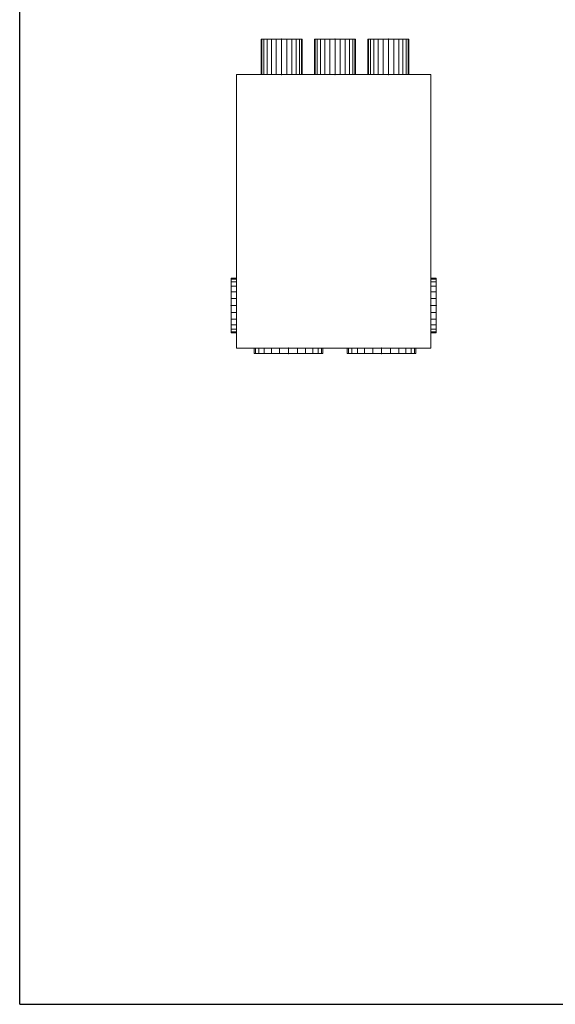
# Model space of a CAD drawing. Extents: x 466 to 26174, y 125 to 7187.
# Drawn here: x 466 to 1445, y 125 to 1925 of the extents above; entities that cross this region are included whole.
import ezdxf

# ---------------------------------------------------------------- set-up
doc = ezdxf.new("R2010")
doc.units = 0
doc.header["$LTSCALE"] = 100
for name, color, linetype, lineweight, true_color in [('L_Abluft', 2, 'Continuous', 15, 0xffff00), ('L_Bauteil', 7, 'Continuous', 15, 0xababab), ('L_Zuluft', 6, 'Continuous', 15, 0xff00ff), ('Nova-DefPoints-Lueftung', 7, 'Continuous', 0, 0xc0c0c0)]:
    doc.layers.add(name, color=color, linetype=linetype, lineweight=lineweight, true_color=true_color)
doc.layers.add('X_SKOPF', color=7, linetype='Continuous', lineweight=25)

msp = doc.modelspace()

# ---------------------------------------------------------------- linework, layer by layer
at = {"layer": 'L_Abluft', "linetype": 'Continuous'}
for points in [[(852.1, 1450.6, 2403.8), (852.1, 1452.3, 2416.8), (862.1, 1452.3, 2416.8), (862.1, 1450.6, 2403.8)], [(852.1, 1452.3, 2416.8), (852.1, 1450.6, 2429.7), (862.1, 1450.6, 2429.7), (862.1, 1452.3, 2416.8)], [(852.1, 1445.6, 2391.8), (852.1, 1450.6, 2403.8), (862.1, 1450.6, 2403.8), (862.1, 1445.6, 2391.8)], [(852.1, 1450.6, 2429.7), (852.1, 1445.6, 2441.8), (862.1, 1445.6, 2441.8), (862.1, 1450.6, 2429.7)], [(852.1, 1437.7, 2381.4), (852.1, 1445.6, 2391.8), (862.1, 1445.6, 2391.8), (862.1, 1437.7, 2381.4)], [(852.1, 1445.6, 2441.8), (852.1, 1437.7, 2452.1), (862.1, 1437.7, 2452.1), (862.1, 1445.6, 2441.8)], [(1217.1, 1450.6, 2403.8), (1217.1, 1452.3, 2416.8), (1227.1, 1452.3, 2416.8), (1227.1, 1450.6, 2403.8)], [(1217.1, 1452.3, 2416.8), (1217.1, 1450.6, 2429.7), (1227.1, 1450.6, 2429.7), (1227.1, 1452.3, 2416.8)], [(1217.1, 1445.6, 2391.8), (1217.1, 1450.6, 2403.8), (1227.1, 1450.6, 2403.8), (1227.1, 1445.6, 2391.8)], [(1217.1, 1450.6, 2429.7), (1217.1, 1445.6, 2441.8), (1227.1, 1445.6, 2441.8), (1227.1, 1450.6, 2429.7)], [(1217.1, 1437.7, 2381.4), (1217.1, 1445.6, 2391.8), (1227.1, 1445.6, 2391.8), (1227.1, 1437.7, 2381.4)], [(1217.1, 1445.6, 2441.8), (1217.1, 1437.7, 2452.1), (1227.1, 1437.7, 2452.1), (1227.1, 1445.6, 2441.8)], [(852.1, 1427.3, 2373.5), (852.1, 1437.7, 2381.4), (862.1, 1437.7, 2381.4), (862.1, 1427.3, 2373.5)], [(852.1, 1437.7, 2452.1), (852.1, 1427.3, 2460.1), (862.1, 1427.3, 2460.1), (862.1, 1437.7, 2452.1)], [(852.1, 1415.3, 2368.5), (852.1, 1427.3, 2373.5), (862.1, 1427.3, 2373.5), (862.1, 1415.3, 2368.5)], [(852.1, 1427.3, 2460.1), (852.1, 1415.3, 2465), (862.1, 1415.3, 2465), (862.1, 1427.3, 2460.1)], [(1217.1, 1427.3, 2373.5), (1217.1, 1437.7, 2381.4), (1227.1, 1437.7, 2381.4), (1227.1, 1427.3, 2373.5)], [(1217.1, 1437.7, 2452.1), (1217.1, 1427.3, 2460.1), (1227.1, 1427.3, 2460.1), (1227.1, 1437.7, 2452.1)], [(1217.1, 1415.3, 2368.5), (1217.1, 1427.3, 2373.5), (1227.1, 1427.3, 2373.5), (1227.1, 1415.3, 2368.5)], [(1217.1, 1427.3, 2460.1), (1217.1, 1415.3, 2465), (1227.1, 1415.3, 2465), (1227.1, 1427.3, 2460.1)], [(852.1, 1402.3, 2366.8), (852.1, 1415.3, 2368.5), (862.1, 1415.3, 2368.5), (862.1, 1402.3, 2366.8)], [(852.1, 1415.3, 2465), (852.1, 1402.3, 2466.8), (862.1, 1402.3, 2466.8), (862.1, 1415.3, 2465)], [(1217.1, 1402.3, 2366.8), (1217.1, 1415.3, 2368.5), (1227.1, 1415.3, 2368.5), (1227.1, 1402.3, 2366.8)], [(1217.1, 1415.3, 2465), (1217.1, 1402.3, 2466.8), (1227.1, 1402.3, 2466.8), (1227.1, 1415.3, 2465)], [(852.1, 1402.3, 2466.8), (852.1, 1389.4, 2465), (862.1, 1389.4, 2465), (862.1, 1402.3, 2466.8)], [(852.1, 1389.4, 2368.5), (852.1, 1402.3, 2366.8), (862.1, 1402.3, 2366.8), (862.1, 1389.4, 2368.5)], [(852.1, 1389.4, 2465), (852.1, 1377.3, 2460.1), (862.1, 1377.3, 2460.1), (862.1, 1389.4, 2465)], [(852.1, 1377.3, 2373.5), (852.1, 1389.4, 2368.5), (862.1, 1389.4, 2368.5), (862.1, 1377.3, 2373.5)], [(1217.1, 1402.3, 2466.8), (1217.1, 1389.4, 2465), (1227.1, 1389.4, 2465), (1227.1, 1402.3, 2466.8)], [(1217.1, 1389.4, 2368.5), (1217.1, 1402.3, 2366.8), (1227.1, 1402.3, 2366.8), (1227.1, 1389.4, 2368.5)], [(1217.1, 1389.4, 2465), (1217.1, 1377.3, 2460.1), (1227.1, 1377.3, 2460.1), (1227.1, 1389.4, 2465)], [(1217.1, 1377.3, 2373.5), (1217.1, 1389.4, 2368.5), (1227.1, 1389.4, 2368.5), (1227.1, 1377.3, 2373.5)], [(852.1, 1377.3, 2460.1), (852.1, 1367, 2452.1), (862.1, 1367, 2452.1), (862.1, 1377.3, 2460.1)], [(852.1, 1367, 2381.4), (852.1, 1377.3, 2373.5), (862.1, 1377.3, 2373.5), (862.1, 1367, 2381.4)], [(1217.1, 1377.3, 2460.1), (1217.1, 1367, 2452.1), (1227.1, 1367, 2452.1), (1227.1, 1377.3, 2460.1)], [(1217.1, 1367, 2381.4), (1217.1, 1377.3, 2373.5), (1227.1, 1377.3, 2373.5), (1227.1, 1367, 2381.4)], [(852.1, 1367, 2452.1), (852.1, 1359, 2441.8), (862.1, 1359, 2441.8), (862.1, 1367, 2452.1)], [(852.1, 1359, 2391.8), (852.1, 1367, 2381.4), (862.1, 1367, 2381.4), (862.1, 1359, 2391.8)], [(852.1, 1359, 2441.8), (852.1, 1354, 2429.7), (862.1, 1354, 2429.7), (862.1, 1359, 2441.8)], [(852.1, 1354, 2403.8), (852.1, 1359, 2391.8), (862.1, 1359, 2391.8), (862.1, 1354, 2403.8)], [(852.1, 1354, 2429.7), (852.1, 1352.3, 2416.8), (862.1, 1352.3, 2416.8), (862.1, 1354, 2429.7)], [(852.1, 1352.3, 2416.8), (852.1, 1354, 2403.8), (862.1, 1354, 2403.8), (862.1, 1352.3, 2416.8)], [(1217.1, 1367, 2452.1), (1217.1, 1359, 2441.8), (1227.1, 1359, 2441.8), (1227.1, 1367, 2452.1)], [(1217.1, 1359, 2391.8), (1217.1, 1367, 2381.4), (1227.1, 1367, 2381.4), (1227.1, 1359, 2391.8)], [(1217.1, 1359, 2441.8), (1217.1, 1354, 2429.7), (1227.1, 1354, 2429.7), (1227.1, 1359, 2441.8)], [(1217.1, 1354, 2403.8), (1217.1, 1359, 2391.8), (1227.1, 1359, 2391.8), (1227.1, 1354, 2403.8)], [(1217.1, 1354, 2429.7), (1217.1, 1352.3, 2416.8), (1227.1, 1352.3, 2416.8), (1227.1, 1354, 2429.7)], [(1217.1, 1352.3, 2416.8), (1217.1, 1354, 2403.8), (1227.1, 1354, 2403.8), (1227.1, 1352.3, 2416.8)], [(1066.7, 1314.3, 2349.8), (1064.6, 1314.3, 2366), (1064.6, 1324.3, 2366), (1066.7, 1324.3, 2349.8)], [(1064.6, 1314.3, 2366), (1066.7, 1314.3, 2382.2), (1066.7, 1324.3, 2382.2), (1064.6, 1324.3, 2366)], [(1073, 1314.3, 2334.8), (1066.7, 1314.3, 2349.8), (1066.7, 1324.3, 2349.8), (1073, 1324.3, 2334.8)], [(1066.7, 1314.3, 2382.2), (1073, 1314.3, 2397.3), (1073, 1324.3, 2397.3), (1066.7, 1324.3, 2382.2)], [(1082.9, 1314.3, 2321.8), (1073, 1314.3, 2334.8), (1073, 1324.3, 2334.8), (1082.9, 1324.3, 2321.8)], [(1073, 1314.3, 2397.3), (1082.9, 1314.3, 2410.2), (1082.9, 1324.3, 2410.2), (1073, 1324.3, 2397.3)], [(1095.9, 1314.3, 2311.9), (1082.9, 1314.3, 2321.8), (1082.9, 1324.3, 2321.8), (1095.9, 1324.3, 2311.9)], [(1082.9, 1314.3, 2410.2), (1095.9, 1314.3, 2420.1), (1095.9, 1324.3, 2420.1), (1082.9, 1324.3, 2410.2)], [(1110.9, 1314.3, 2305.6), (1095.9, 1314.3, 2311.9), (1095.9, 1324.3, 2311.9), (1110.9, 1324.3, 2305.6)], [(1095.9, 1314.3, 2420.1), (1110.9, 1314.3, 2426.4), (1110.9, 1324.3, 2426.4), (1095.9, 1324.3, 2420.1)], [(1127.1, 1314.3, 2303.5), (1110.9, 1314.3, 2305.6), (1110.9, 1324.3, 2305.6), (1127.1, 1324.3, 2303.5)], [(1110.9, 1314.3, 2426.4), (1127.1, 1314.3, 2428.5), (1127.1, 1324.3, 2428.5), (1110.9, 1324.3, 2426.4)], [(1127.1, 1314.3, 2428.5), (1143.3, 1314.3, 2426.4), (1143.3, 1324.3, 2426.4), (1127.1, 1324.3, 2428.5)], [(1143.3, 1314.3, 2305.6), (1127.1, 1314.3, 2303.5), (1127.1, 1324.3, 2303.5), (1143.3, 1324.3, 2305.6)], [(1143.3, 1314.3, 2426.4), (1158.4, 1314.3, 2420.1), (1158.4, 1324.3, 2420.1), (1143.3, 1324.3, 2426.4)], [(1158.4, 1314.3, 2311.9), (1143.3, 1314.3, 2305.6), (1143.3, 1324.3, 2305.6), (1158.4, 1324.3, 2311.9)], [(1158.4, 1314.3, 2420.1), (1171.3, 1314.3, 2410.2), (1171.3, 1324.3, 2410.2), (1158.4, 1324.3, 2420.1)], [(1171.3, 1314.3, 2321.8), (1158.4, 1314.3, 2311.9), (1158.4, 1324.3, 2311.9), (1171.3, 1324.3, 2321.8)], [(1171.3, 1314.3, 2410.2), (1181.2, 1314.3, 2397.3), (1181.2, 1324.3, 2397.3), (1171.3, 1324.3, 2410.2)], [(1181.2, 1314.3, 2334.8), (1171.3, 1314.3, 2321.8), (1171.3, 1324.3, 2321.8), (1181.2, 1324.3, 2334.8)], [(1181.2, 1314.3, 2397.3), (1187.5, 1314.3, 2382.2), (1187.5, 1324.3, 2382.2), (1181.2, 1324.3, 2397.3)], [(1187.5, 1314.3, 2349.8), (1181.2, 1314.3, 2334.8), (1181.2, 1324.3, 2334.8), (1187.5, 1324.3, 2349.8)], [(1187.5, 1314.3, 2382.2), (1189.6, 1314.3, 2366), (1189.6, 1324.3, 2366), (1187.5, 1324.3, 2382.2)], [(1189.6, 1314.3, 2366), (1187.5, 1314.3, 2349.8), (1187.5, 1324.3, 2349.8), (1189.6, 1324.3, 2366)]]:
    msp.add_3dface(points, dxfattribs=at)
at = {"layer": 'L_Bauteil', "linetype": 'Continuous'}
for points in [[(1217.1, 1324.3, 2486), (1217.1, 1824.3, 2486), (862.1, 1824.3, 2486), (862.1, 1324.3, 2486)], [(862.1, 1324.3, 2486), (862.1, 1824.3, 2486), (862.1, 1824.3, 2280), (862.1, 1324.3, 2280)], [(862.1, 1324.3, 2280), (862.1, 1824.3, 2280), (1217.1, 1824.3, 2280), (1217.1, 1324.3, 2280)], [(862.1, 1824.3, 2280), (862.1, 1824.3, 2486), (1217.1, 1824.3, 2486), (1217.1, 1824.3, 2280)], [(1217.1, 1324.3, 2280), (1217.1, 1824.3, 2280), (1217.1, 1824.3, 2486), (1217.1, 1324.3, 2486)], [(1217.1, 1324.3, 2280), (1217.1, 1324.3, 2486), (862.1, 1324.3, 2486), (862.1, 1324.3, 2280)]]:
    msp.add_3dface(points, dxfattribs=at)
at = {"layer": 'L_Zuluft', "linetype": 'Continuous'}
for points in [[(908.4, 1824.3, 2324.5), (907.1, 1824.3, 2334.3), (907.1, 1889.3, 2334.3), (908.4, 1889.3, 2324.5)], [(907.1, 1824.3, 2334.3), (908.4, 1824.3, 2344), (908.4, 1889.3, 2344), (907.1, 1889.3, 2334.3)], [(908.4, 1824.3, 2422), (907.1, 1824.3, 2431.8), (907.1, 1889.3, 2431.8), (908.4, 1889.3, 2422)], [(907.1, 1824.3, 2431.8), (908.4, 1824.3, 2441.5), (908.4, 1889.3, 2441.5), (907.1, 1889.3, 2431.8)], [(912.1, 1824.3, 2315.5), (908.4, 1824.3, 2324.5), (908.4, 1889.3, 2324.5), (912.1, 1889.3, 2315.5)], [(908.4, 1824.3, 2344), (912.1, 1824.3, 2353), (912.1, 1889.3, 2353), (908.4, 1889.3, 2344)], [(912.1, 1824.3, 2413), (908.4, 1824.3, 2422), (908.4, 1889.3, 2422), (912.1, 1889.3, 2413)], [(908.4, 1824.3, 2441.5), (912.1, 1824.3, 2450.5), (912.1, 1889.3, 2450.5), (908.4, 1889.3, 2441.5)], [(918.1, 1824.3, 2307.7), (912.1, 1824.3, 2315.5), (912.1, 1889.3, 2315.5), (918.1, 1889.3, 2307.7)], [(912.1, 1824.3, 2353), (918.1, 1824.3, 2360.8), (918.1, 1889.3, 2360.8), (912.1, 1889.3, 2353)], [(918.1, 1824.3, 2405.2), (912.1, 1824.3, 2413), (912.1, 1889.3, 2413), (918.1, 1889.3, 2405.2)], [(912.1, 1824.3, 2450.5), (918.1, 1824.3, 2458.3), (918.1, 1889.3, 2458.3), (912.1, 1889.3, 2450.5)], [(925.9, 1824.3, 2301.8), (918.1, 1824.3, 2307.7), (918.1, 1889.3, 2307.7), (925.9, 1889.3, 2301.8)], [(918.1, 1824.3, 2360.8), (925.9, 1824.3, 2366.7), (925.9, 1889.3, 2366.7), (918.1, 1889.3, 2360.8)], [(925.9, 1824.3, 2399.3), (918.1, 1824.3, 2405.2), (918.1, 1889.3, 2405.2), (925.9, 1889.3, 2399.3)], [(918.1, 1824.3, 2458.3), (925.9, 1824.3, 2464.2), (925.9, 1889.3, 2464.2), (918.1, 1889.3, 2458.3)], [(934.9, 1824.3, 2298), (925.9, 1824.3, 2301.8), (925.9, 1889.3, 2301.8), (934.9, 1889.3, 2298)], [(925.9, 1824.3, 2366.7), (934.9, 1824.3, 2370.5), (934.9, 1889.3, 2370.5), (925.9, 1889.3, 2366.7)], [(934.9, 1824.3, 2395.5), (925.9, 1824.3, 2399.3), (925.9, 1889.3, 2399.3), (934.9, 1889.3, 2395.5)], [(925.9, 1824.3, 2464.2), (934.9, 1824.3, 2468), (934.9, 1889.3, 2468), (925.9, 1889.3, 2464.2)], [(944.6, 1824.3, 2296.8), (934.9, 1824.3, 2298), (934.9, 1889.3, 2298), (944.6, 1889.3, 2296.8)], [(934.9, 1824.3, 2370.5), (944.6, 1824.3, 2371.8), (944.6, 1889.3, 2371.8), (934.9, 1889.3, 2370.5)], [(944.6, 1824.3, 2394.3), (934.9, 1824.3, 2395.5), (934.9, 1889.3, 2395.5), (944.6, 1889.3, 2394.3)], [(934.9, 1824.3, 2468), (944.6, 1824.3, 2469.3), (944.6, 1889.3, 2469.3), (934.9, 1889.3, 2468)], [(944.6, 1824.3, 2371.8), (954.3, 1824.3, 2370.5), (954.3, 1889.3, 2370.5), (944.6, 1889.3, 2371.8)], [(954.3, 1824.3, 2298), (944.6, 1824.3, 2296.8), (944.6, 1889.3, 2296.8), (954.3, 1889.3, 2298)], [(944.6, 1824.3, 2469.3), (954.3, 1824.3, 2468), (954.3, 1889.3, 2468), (944.6, 1889.3, 2469.3)], [(954.3, 1824.3, 2395.5), (944.6, 1824.3, 2394.3), (944.6, 1889.3, 2394.3), (954.3, 1889.3, 2395.5)], [(954.3, 1824.3, 2370.5), (963.4, 1824.3, 2366.7), (963.4, 1889.3, 2366.7), (954.3, 1889.3, 2370.5)], [(963.4, 1824.3, 2301.8), (954.3, 1824.3, 2298), (954.3, 1889.3, 2298), (963.4, 1889.3, 2301.8)], [(954.3, 1824.3, 2468), (963.4, 1824.3, 2464.2), (963.4, 1889.3, 2464.2), (954.3, 1889.3, 2468)], [(963.4, 1824.3, 2399.3), (954.3, 1824.3, 2395.5), (954.3, 1889.3, 2395.5), (963.4, 1889.3, 2399.3)], [(963.4, 1824.3, 2366.7), (971.1, 1824.3, 2360.8), (971.1, 1889.3, 2360.8), (963.4, 1889.3, 2366.7)], [(971.1, 1824.3, 2307.7), (963.4, 1824.3, 2301.8), (963.4, 1889.3, 2301.8), (971.1, 1889.3, 2307.7)], [(963.4, 1824.3, 2464.2), (971.1, 1824.3, 2458.3), (971.1, 1889.3, 2458.3), (963.4, 1889.3, 2464.2)], [(971.1, 1824.3, 2405.2), (963.4, 1824.3, 2399.3), (963.4, 1889.3, 2399.3), (971.1, 1889.3, 2405.2)], [(971.1, 1824.3, 2360.8), (977.1, 1824.3, 2353), (977.1, 1889.3, 2353), (971.1, 1889.3, 2360.8)], [(977.1, 1824.3, 2315.5), (971.1, 1824.3, 2307.7), (971.1, 1889.3, 2307.7), (977.1, 1889.3, 2315.5)], [(971.1, 1824.3, 2458.3), (977.1, 1824.3, 2450.5), (977.1, 1889.3, 2450.5), (971.1, 1889.3, 2458.3)], [(977.1, 1824.3, 2413), (971.1, 1824.3, 2405.2), (971.1, 1889.3, 2405.2), (977.1, 1889.3, 2413)], [(977.1, 1824.3, 2353), (980.8, 1824.3, 2344), (980.8, 1889.3, 2344), (977.1, 1889.3, 2353)], [(980.8, 1824.3, 2324.5), (977.1, 1824.3, 2315.5), (977.1, 1889.3, 2315.5), (980.8, 1889.3, 2324.5)], [(977.1, 1824.3, 2450.5), (980.8, 1824.3, 2441.5), (980.8, 1889.3, 2441.5), (977.1, 1889.3, 2450.5)], [(980.8, 1824.3, 2422), (977.1, 1824.3, 2413), (977.1, 1889.3, 2413), (980.8, 1889.3, 2422)], [(980.8, 1824.3, 2344), (982.1, 1824.3, 2334.3), (982.1, 1889.3, 2334.3), (980.8, 1889.3, 2344)], [(982.1, 1824.3, 2334.3), (980.8, 1824.3, 2324.5), (980.8, 1889.3, 2324.5), (982.1, 1889.3, 2334.3)], [(980.8, 1824.3, 2441.5), (982.1, 1824.3, 2431.8), (982.1, 1889.3, 2431.8), (980.8, 1889.3, 2441.5)], [(982.1, 1824.3, 2431.8), (980.8, 1824.3, 2422), (980.8, 1889.3, 2422), (982.1, 1889.3, 2431.8)], [(1005.9, 1824.3, 2324.5), (1004.6, 1824.3, 2334.3), (1004.6, 1889.3, 2334.3), (1005.9, 1889.3, 2324.5)], [(1004.6, 1824.3, 2334.3), (1005.9, 1824.3, 2344), (1005.9, 1889.3, 2344), (1004.6, 1889.3, 2334.3)], [(1005.9, 1824.3, 2422), (1004.6, 1824.3, 2431.8), (1004.6, 1889.3, 2431.8), (1005.9, 1889.3, 2422)], [(1004.6, 1824.3, 2431.8), (1005.9, 1824.3, 2441.5), (1005.9, 1889.3, 2441.5), (1004.6, 1889.3, 2431.8)], [(1009.6, 1824.3, 2315.5), (1005.9, 1824.3, 2324.5), (1005.9, 1889.3, 2324.5), (1009.6, 1889.3, 2315.5)], [(1005.9, 1824.3, 2344), (1009.6, 1824.3, 2353), (1009.6, 1889.3, 2353), (1005.9, 1889.3, 2344)], [(1009.6, 1824.3, 2413), (1005.9, 1824.3, 2422), (1005.9, 1889.3, 2422), (1009.6, 1889.3, 2413)], [(1005.9, 1824.3, 2441.5), (1009.6, 1824.3, 2450.5), (1009.6, 1889.3, 2450.5), (1005.9, 1889.3, 2441.5)], [(1015.6, 1824.3, 2307.7), (1009.6, 1824.3, 2315.5), (1009.6, 1889.3, 2315.5), (1015.6, 1889.3, 2307.7)], [(1009.6, 1824.3, 2353), (1015.6, 1824.3, 2360.8), (1015.6, 1889.3, 2360.8), (1009.6, 1889.3, 2353)], [(1015.6, 1824.3, 2405.2), (1009.6, 1824.3, 2413), (1009.6, 1889.3, 2413), (1015.6, 1889.3, 2405.2)], [(1009.6, 1824.3, 2450.5), (1015.6, 1824.3, 2458.3), (1015.6, 1889.3, 2458.3), (1009.6, 1889.3, 2450.5)], [(1023.4, 1824.3, 2301.8), (1015.6, 1824.3, 2307.7), (1015.6, 1889.3, 2307.7), (1023.4, 1889.3, 2301.8)], [(1015.6, 1824.3, 2360.8), (1023.4, 1824.3, 2366.7), (1023.4, 1889.3, 2366.7), (1015.6, 1889.3, 2360.8)], [(1023.4, 1824.3, 2399.3), (1015.6, 1824.3, 2405.2), (1015.6, 1889.3, 2405.2), (1023.4, 1889.3, 2399.3)], [(1015.6, 1824.3, 2458.3), (1023.4, 1824.3, 2464.2), (1023.4, 1889.3, 2464.2), (1015.6, 1889.3, 2458.3)], [(1032.4, 1824.3, 2298), (1023.4, 1824.3, 2301.8), (1023.4, 1889.3, 2301.8), (1032.4, 1889.3, 2298)], [(1023.4, 1824.3, 2366.7), (1032.4, 1824.3, 2370.5), (1032.4, 1889.3, 2370.5), (1023.4, 1889.3, 2366.7)], [(1032.4, 1824.3, 2395.5), (1023.4, 1824.3, 2399.3), (1023.4, 1889.3, 2399.3), (1032.4, 1889.3, 2395.5)], [(1023.4, 1824.3, 2464.2), (1032.4, 1824.3, 2468), (1032.4, 1889.3, 2468), (1023.4, 1889.3, 2464.2)], [(1042.1, 1824.3, 2296.8), (1032.4, 1824.3, 2298), (1032.4, 1889.3, 2298), (1042.1, 1889.3, 2296.8)], [(1032.4, 1824.3, 2370.5), (1042.1, 1824.3, 2371.8), (1042.1, 1889.3, 2371.8), (1032.4, 1889.3, 2370.5)], [(1042.1, 1824.3, 2394.3), (1032.4, 1824.3, 2395.5), (1032.4, 1889.3, 2395.5), (1042.1, 1889.3, 2394.3)], [(1032.4, 1824.3, 2468), (1042.1, 1824.3, 2469.3), (1042.1, 1889.3, 2469.3), (1032.4, 1889.3, 2468)], [(1051.8, 1824.3, 2298), (1042.1, 1824.3, 2296.8), (1042.1, 1889.3, 2296.8), (1051.8, 1889.3, 2298)], [(1042.1, 1824.3, 2371.8), (1051.8, 1824.3, 2370.5), (1051.8, 1889.3, 2370.5), (1042.1, 1889.3, 2371.8)], [(1051.8, 1824.3, 2395.5), (1042.1, 1824.3, 2394.3), (1042.1, 1889.3, 2394.3), (1051.8, 1889.3, 2395.5)], [(1042.1, 1824.3, 2469.3), (1051.8, 1824.3, 2468), (1051.8, 1889.3, 2468), (1042.1, 1889.3, 2469.3)], [(1060.9, 1824.3, 2301.8), (1051.8, 1824.3, 2298), (1051.8, 1889.3, 2298), (1060.9, 1889.3, 2301.8)], [(1051.8, 1824.3, 2370.5), (1060.9, 1824.3, 2366.7), (1060.9, 1889.3, 2366.7), (1051.8, 1889.3, 2370.5)], [(1060.9, 1824.3, 2399.3), (1051.8, 1824.3, 2395.5), (1051.8, 1889.3, 2395.5), (1060.9, 1889.3, 2399.3)], [(1051.8, 1824.3, 2468), (1060.9, 1824.3, 2464.2), (1060.9, 1889.3, 2464.2), (1051.8, 1889.3, 2468)], [(1068.6, 1824.3, 2307.7), (1060.9, 1824.3, 2301.8), (1060.9, 1889.3, 2301.8), (1068.6, 1889.3, 2307.7)], [(1060.9, 1824.3, 2366.7), (1068.6, 1824.3, 2360.8), (1068.6, 1889.3, 2360.8), (1060.9, 1889.3, 2366.7)], [(1068.6, 1824.3, 2405.2), (1060.9, 1824.3, 2399.3), (1060.9, 1889.3, 2399.3), (1068.6, 1889.3, 2405.2)], [(1060.9, 1824.3, 2464.2), (1068.6, 1824.3, 2458.3), (1068.6, 1889.3, 2458.3), (1060.9, 1889.3, 2464.2)], [(1074.6, 1824.3, 2315.5), (1068.6, 1824.3, 2307.7), (1068.6, 1889.3, 2307.7), (1074.6, 1889.3, 2315.5)], [(1068.6, 1824.3, 2360.8), (1074.6, 1824.3, 2353), (1074.6, 1889.3, 2353), (1068.6, 1889.3, 2360.8)], [(1074.6, 1824.3, 2413), (1068.6, 1824.3, 2405.2), (1068.6, 1889.3, 2405.2), (1074.6, 1889.3, 2413)], [(1068.6, 1824.3, 2458.3), (1074.6, 1824.3, 2450.5), (1074.6, 1889.3, 2450.5), (1068.6, 1889.3, 2458.3)], [(1078.3, 1824.3, 2324.5), (1074.6, 1824.3, 2315.5), (1074.6, 1889.3, 2315.5), (1078.3, 1889.3, 2324.5)], [(1074.6, 1824.3, 2353), (1078.3, 1824.3, 2344), (1078.3, 1889.3, 2344), (1074.6, 1889.3, 2353)], [(1078.3, 1824.3, 2422), (1074.6, 1824.3, 2413), (1074.6, 1889.3, 2413), (1078.3, 1889.3, 2422)], [(1074.6, 1824.3, 2450.5), (1078.3, 1824.3, 2441.5), (1078.3, 1889.3, 2441.5), (1074.6, 1889.3, 2450.5)], [(1079.6, 1824.3, 2334.3), (1078.3, 1824.3, 2324.5), (1078.3, 1889.3, 2324.5), (1079.6, 1889.3, 2334.3)], [(1078.3, 1824.3, 2344), (1079.6, 1824.3, 2334.3), (1079.6, 1889.3, 2334.3), (1078.3, 1889.3, 2344)], [(1079.6, 1824.3, 2431.8), (1078.3, 1824.3, 2422), (1078.3, 1889.3, 2422), (1079.6, 1889.3, 2431.8)], [(1078.3, 1824.3, 2441.5), (1079.6, 1824.3, 2431.8), (1079.6, 1889.3, 2431.8), (1078.3, 1889.3, 2441.5)], [(1103.4, 1824.3, 2324.5), (1102.1, 1824.3, 2334.3), (1102.1, 1889.3, 2334.3), (1103.4, 1889.3, 2324.5)], [(1102.1, 1824.3, 2334.3), (1103.4, 1824.3, 2344), (1103.4, 1889.3, 2344), (1102.1, 1889.3, 2334.3)], [(1103.4, 1824.3, 2422), (1102.1, 1824.3, 2431.8), (1102.1, 1889.3, 2431.8), (1103.4, 1889.3, 2422)], [(1102.1, 1824.3, 2431.8), (1103.4, 1824.3, 2441.5), (1103.4, 1889.3, 2441.5), (1102.1, 1889.3, 2431.8)], [(1107.1, 1824.3, 2315.5), (1103.4, 1824.3, 2324.5), (1103.4, 1889.3, 2324.5), (1107.1, 1889.3, 2315.5)], [(1103.4, 1824.3, 2344), (1107.1, 1824.3, 2353), (1107.1, 1889.3, 2353), (1103.4, 1889.3, 2344)], [(1107.1, 1824.3, 2413), (1103.4, 1824.3, 2422), (1103.4, 1889.3, 2422), (1107.1, 1889.3, 2413)], [(1103.4, 1824.3, 2441.5), (1107.1, 1824.3, 2450.5), (1107.1, 1889.3, 2450.5), (1103.4, 1889.3, 2441.5)], [(1113.1, 1824.3, 2307.7), (1107.1, 1824.3, 2315.5), (1107.1, 1889.3, 2315.5), (1113.1, 1889.3, 2307.7)], [(1107.1, 1824.3, 2353), (1113.1, 1824.3, 2360.8), (1113.1, 1889.3, 2360.8), (1107.1, 1889.3, 2353)], [(1113.1, 1824.3, 2405.2), (1107.1, 1824.3, 2413), (1107.1, 1889.3, 2413), (1113.1, 1889.3, 2405.2)], [(1107.1, 1824.3, 2450.5), (1113.1, 1824.3, 2458.3), (1113.1, 1889.3, 2458.3), (1107.1, 1889.3, 2450.5)], [(1120.9, 1824.3, 2301.8), (1113.1, 1824.3, 2307.7), (1113.1, 1889.3, 2307.7), (1120.9, 1889.3, 2301.8)], [(1113.1, 1824.3, 2360.8), (1120.9, 1824.3, 2366.7), (1120.9, 1889.3, 2366.7), (1113.1, 1889.3, 2360.8)], [(1120.9, 1824.3, 2399.3), (1113.1, 1824.3, 2405.2), (1113.1, 1889.3, 2405.2), (1120.9, 1889.3, 2399.3)], [(1113.1, 1824.3, 2458.3), (1120.9, 1824.3, 2464.2), (1120.9, 1889.3, 2464.2), (1113.1, 1889.3, 2458.3)], [(1129.9, 1824.3, 2298), (1120.9, 1824.3, 2301.8), (1120.9, 1889.3, 2301.8), (1129.9, 1889.3, 2298)], [(1120.9, 1824.3, 2366.7), (1129.9, 1824.3, 2370.5), (1129.9, 1889.3, 2370.5), (1120.9, 1889.3, 2366.7)], [(1129.9, 1824.3, 2395.5), (1120.9, 1824.3, 2399.3), (1120.9, 1889.3, 2399.3), (1129.9, 1889.3, 2395.5)], [(1120.9, 1824.3, 2464.2), (1129.9, 1824.3, 2468), (1129.9, 1889.3, 2468), (1120.9, 1889.3, 2464.2)], [(1139.6, 1824.3, 2296.8), (1129.9, 1824.3, 2298), (1129.9, 1889.3, 2298), (1139.6, 1889.3, 2296.8)], [(1129.9, 1824.3, 2370.5), (1139.6, 1824.3, 2371.8), (1139.6, 1889.3, 2371.8), (1129.9, 1889.3, 2370.5)], [(1139.6, 1824.3, 2394.3), (1129.9, 1824.3, 2395.5), (1129.9, 1889.3, 2395.5), (1139.6, 1889.3, 2394.3)], [(1129.9, 1824.3, 2468), (1139.6, 1824.3, 2469.3), (1139.6, 1889.3, 2469.3), (1129.9, 1889.3, 2468)], [(1149.3, 1824.3, 2298), (1139.6, 1824.3, 2296.8), (1139.6, 1889.3, 2296.8), (1149.3, 1889.3, 2298)], [(1139.6, 1824.3, 2371.8), (1149.3, 1824.3, 2370.5), (1149.3, 1889.3, 2370.5), (1139.6, 1889.3, 2371.8)], [(1149.3, 1824.3, 2395.5), (1139.6, 1824.3, 2394.3), (1139.6, 1889.3, 2394.3), (1149.3, 1889.3, 2395.5)], [(1139.6, 1824.3, 2469.3), (1149.3, 1824.3, 2468), (1149.3, 1889.3, 2468), (1139.6, 1889.3, 2469.3)], [(1158.4, 1824.3, 2301.8), (1149.3, 1824.3, 2298), (1149.3, 1889.3, 2298), (1158.4, 1889.3, 2301.8)], [(1149.3, 1824.3, 2370.5), (1158.4, 1824.3, 2366.7), (1158.4, 1889.3, 2366.7), (1149.3, 1889.3, 2370.5)], [(1158.4, 1824.3, 2399.3), (1149.3, 1824.3, 2395.5), (1149.3, 1889.3, 2395.5), (1158.4, 1889.3, 2399.3)], [(1149.3, 1824.3, 2468), (1158.4, 1824.3, 2464.2), (1158.4, 1889.3, 2464.2), (1149.3, 1889.3, 2468)], [(1166.1, 1824.3, 2307.7), (1158.4, 1824.3, 2301.8), (1158.4, 1889.3, 2301.8), (1166.1, 1889.3, 2307.7)], [(1158.4, 1824.3, 2366.7), (1166.1, 1824.3, 2360.8), (1166.1, 1889.3, 2360.8), (1158.4, 1889.3, 2366.7)], [(1166.1, 1824.3, 2405.2), (1158.4, 1824.3, 2399.3), (1158.4, 1889.3, 2399.3), (1166.1, 1889.3, 2405.2)], [(1158.4, 1824.3, 2464.2), (1166.1, 1824.3, 2458.3), (1166.1, 1889.3, 2458.3), (1158.4, 1889.3, 2464.2)], [(1172.1, 1824.3, 2315.5), (1166.1, 1824.3, 2307.7), (1166.1, 1889.3, 2307.7), (1172.1, 1889.3, 2315.5)], [(1166.1, 1824.3, 2360.8), (1172.1, 1824.3, 2353), (1172.1, 1889.3, 2353), (1166.1, 1889.3, 2360.8)], [(1172.1, 1824.3, 2413), (1166.1, 1824.3, 2405.2), (1166.1, 1889.3, 2405.2), (1172.1, 1889.3, 2413)], [(1166.1, 1824.3, 2458.3), (1172.1, 1824.3, 2450.5), (1172.1, 1889.3, 2450.5), (1166.1, 1889.3, 2458.3)], [(1175.8, 1824.3, 2324.5), (1172.1, 1824.3, 2315.5), (1172.1, 1889.3, 2315.5), (1175.8, 1889.3, 2324.5)], [(1172.1, 1824.3, 2353), (1175.8, 1824.3, 2344), (1175.8, 1889.3, 2344), (1172.1, 1889.3, 2353)], [(1175.8, 1824.3, 2422), (1172.1, 1824.3, 2413), (1172.1, 1889.3, 2413), (1175.8, 1889.3, 2422)], [(1172.1, 1824.3, 2450.5), (1175.8, 1824.3, 2441.5), (1175.8, 1889.3, 2441.5), (1172.1, 1889.3, 2450.5)], [(1177.1, 1824.3, 2334.3), (1175.8, 1824.3, 2324.5), (1175.8, 1889.3, 2324.5), (1177.1, 1889.3, 2334.3)], [(1175.8, 1824.3, 2344), (1177.1, 1824.3, 2334.3), (1177.1, 1889.3, 2334.3), (1175.8, 1889.3, 2344)], [(1177.1, 1824.3, 2431.8), (1175.8, 1824.3, 2422), (1175.8, 1889.3, 2422), (1177.1, 1889.3, 2431.8)], [(1175.8, 1824.3, 2441.5), (1177.1, 1824.3, 2431.8), (1177.1, 1889.3, 2431.8), (1175.8, 1889.3, 2441.5)], [(896.7, 1314.3, 2349.8), (894.6, 1314.3, 2366), (894.6, 1324.3, 2366), (896.7, 1324.3, 2349.8)], [(894.6, 1314.3, 2366), (896.7, 1314.3, 2382.2), (896.7, 1324.3, 2382.2), (894.6, 1324.3, 2366)], [(903, 1314.3, 2334.8), (896.7, 1314.3, 2349.8), (896.7, 1324.3, 2349.8), (903, 1324.3, 2334.8)], [(896.7, 1314.3, 2382.2), (903, 1314.3, 2397.2), (903, 1324.3, 2397.2), (896.7, 1324.3, 2382.2)], [(912.9, 1314.3, 2321.8), (903, 1314.3, 2334.8), (903, 1324.3, 2334.8), (912.9, 1324.3, 2321.8)], [(903, 1314.3, 2397.2), (912.9, 1314.3, 2410.2), (912.9, 1324.3, 2410.2), (903, 1324.3, 2397.2)], [(925.9, 1314.3, 2311.9), (912.9, 1314.3, 2321.8), (912.9, 1324.3, 2321.8), (925.9, 1324.3, 2311.9)], [(912.9, 1314.3, 2410.2), (925.9, 1314.3, 2420.1), (925.9, 1324.3, 2420.1), (912.9, 1324.3, 2410.2)], [(940.9, 1314.3, 2305.6), (925.9, 1314.3, 2311.9), (925.9, 1324.3, 2311.9), (940.9, 1324.3, 2305.6)], [(925.9, 1314.3, 2420.1), (940.9, 1314.3, 2426.4), (940.9, 1324.3, 2426.4), (925.9, 1324.3, 2420.1)], [(957.1, 1314.3, 2303.5), (940.9, 1314.3, 2305.6), (940.9, 1324.3, 2305.6), (957.1, 1324.3, 2303.5)], [(940.9, 1314.3, 2426.4), (957.1, 1314.3, 2428.5), (957.1, 1324.3, 2428.5), (940.9, 1324.3, 2426.4)], [(957.1, 1314.3, 2428.5), (973.3, 1314.3, 2426.4), (973.3, 1324.3, 2426.4), (957.1, 1324.3, 2428.5)], [(973.3, 1314.3, 2305.6), (957.1, 1314.3, 2303.5), (957.1, 1324.3, 2303.5), (973.3, 1324.3, 2305.6)], [(973.3, 1314.3, 2426.4), (988.4, 1314.3, 2420.1), (988.4, 1324.3, 2420.1), (973.3, 1324.3, 2426.4)], [(988.4, 1314.3, 2311.9), (973.3, 1314.3, 2305.6), (973.3, 1324.3, 2305.6), (988.4, 1324.3, 2311.9)], [(988.4, 1314.3, 2420.1), (1001.3, 1314.3, 2410.2), (1001.3, 1324.3, 2410.2), (988.4, 1324.3, 2420.1)], [(1001.3, 1314.3, 2321.8), (988.4, 1314.3, 2311.9), (988.4, 1324.3, 2311.9), (1001.3, 1324.3, 2321.8)], [(1001.3, 1314.3, 2410.2), (1011.2, 1314.3, 2397.2), (1011.2, 1324.3, 2397.2), (1001.3, 1324.3, 2410.2)], [(1011.2, 1314.3, 2334.8), (1001.3, 1314.3, 2321.8), (1001.3, 1324.3, 2321.8), (1011.2, 1324.3, 2334.8)], [(1011.2, 1314.3, 2397.2), (1017.5, 1314.3, 2382.2), (1017.5, 1324.3, 2382.2), (1011.2, 1324.3, 2397.2)], [(1017.5, 1314.3, 2349.8), (1011.2, 1314.3, 2334.8), (1011.2, 1324.3, 2334.8), (1017.5, 1324.3, 2349.8)], [(1017.5, 1314.3, 2382.2), (1019.6, 1314.3, 2366), (1019.6, 1324.3, 2366), (1017.5, 1324.3, 2382.2)], [(1019.6, 1314.3, 2366), (1017.5, 1314.3, 2349.8), (1017.5, 1324.3, 2349.8), (1019.6, 1324.3, 2366)]]:
    msp.add_3dface(points, dxfattribs=at)
at = {"layer": 'Nova-DefPoints-Lueftung'}
for p in [(944.6, 1889.3, 2334.3), (944.6, 1889.3, 2431.8), (1042.1, 1889.3, 2334.3), (1042.1, 1889.3, 2431.8), (1139.6, 1889.3, 2334.3), (1139.6, 1889.3, 2431.8), (944.6, 1824.3, 2334.3), (944.6, 1824.3, 2431.8), (1042.1, 1824.3, 2334.3), (1042.1, 1824.3, 2431.8), (1139.6, 1824.3, 2334.3), (1139.6, 1824.3, 2431.8), (852.1, 1402.3, 2416.8), (862.1, 1402.3, 2416.8), (1217.1, 1402.3, 2416.8), (1227.1, 1402.3, 2416.8), (957.1, 1324.3, 2366), (957.1, 1314.3, 2366), (1127.1, 1324.3, 2366), (1127.1, 1314.3, 2366)]:
    msp.add_point(p, dxfattribs=at)
at = {"layer": 'X_SKOPF'}
for q in [(466.1, 7187.4, 89.5), (5125, 125, 89.5)]:
    msp.add_line((466.1, 125, 89.5), q, dxfattribs=at)

doc.saveas('drawing.dxf')
